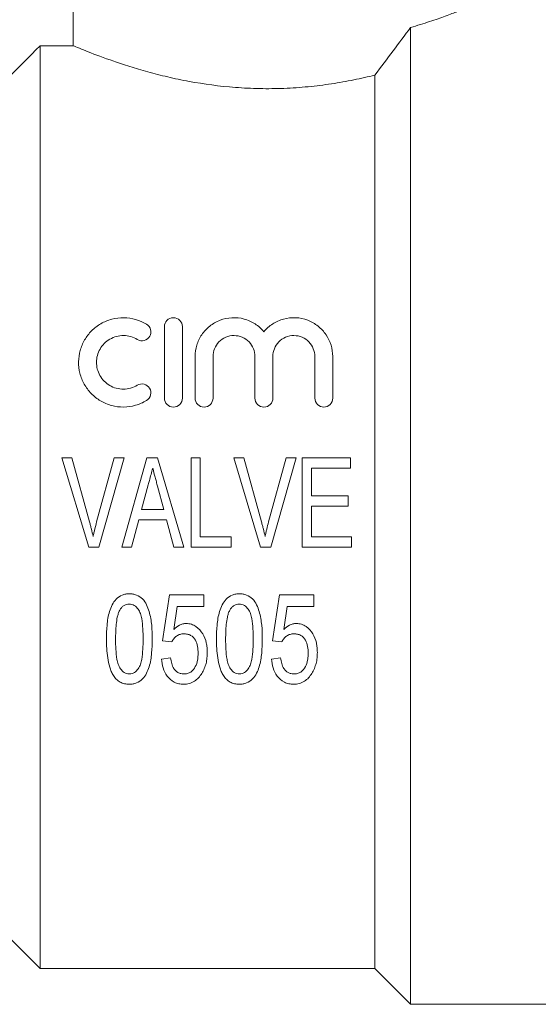
# Model space of a CAD drawing. Units: millimetres. Extents: x 143 to 264, y 91 to 255.
# Drawn here: x 163 to 184, y 184 to 223 of the extents above; entities that cross this region are included whole.
import ezdxf

# ---------------------------------------------------------------- set-up
doc = ezdxf.new("R2010")
doc.units = ezdxf.units.MM

msp = doc.modelspace()

# ---------------------------------------------------------------- linework, layer by layer
at = {"color": 7, "linetype": 'Continuous', "lineweight": 15}
for p, q in [((165.358, 221.619), (165.358, 229.082)), ((178.561, 184.082), (178.561, 222.331)), ((164.061, 185.482), (164.061, 221.619)), ((164.061, 221.619), (165.358, 221.619)), ((177.161, 185.482), (177.161, 220.469)), ((168.928, 207.821), (168.928, 210.621)), ((169.628, 210.621), (169.628, 207.821)), ((170.128, 207.821), (170.128, 209.449)), ((170.828, 209.449), (170.828, 207.821)), ((172.471, 207.821), (172.471, 209.449)), ((173.171, 209.449), (173.171, 207.821)), ((174.815, 207.821), (174.815, 209.449)), ((175.515, 209.449), (175.515, 207.821)), ((165.305, 205.479), (164.913, 205.479)), ((164.913, 205.479), (165.961, 201.979)), ((165.996, 202.97), (165.305, 205.479)), ((166.965, 205.479), (166.273, 202.97)), ((166.356, 201.979), (167.357, 205.479)), ((167.357, 205.479), (166.965, 205.479)), ((168.242, 205.479), (167.256, 201.979)), ((168.65, 205.479), (168.242, 205.479)), ((169.682, 201.979), (168.65, 205.479)), ((170.331, 205.479), (169.972, 205.479)), ((169.972, 205.479), (169.972, 201.979)), ((170.331, 202.382), (170.331, 205.479)), ((172.036, 205.479), (171.644, 205.479)), ((171.644, 205.479), (172.692, 201.979)), ((172.727, 202.97), (172.036, 205.479)), ((173.696, 205.479), (173.004, 202.97)), ((173.086, 201.979), (174.088, 205.479)), ((174.088, 205.479), (173.696, 205.479)), ((176.209, 205.479), (174.324, 205.479)), ((174.324, 205.479), (174.324, 201.979)), ((176.209, 205.075), (176.209, 205.479)), ((174.683, 205.075), (176.209, 205.075)), ((174.683, 203.998), (174.683, 205.075)), ((168.035, 203.459), (168.296, 204.43)), ((168.658, 204.367), (168.902, 203.459)), ((176.119, 203.998), (174.683, 203.998)), ((176.119, 203.594), (176.119, 203.998)), ((174.683, 203.594), (176.119, 203.594)), ((174.683, 202.382), (174.683, 203.594)), ((168.902, 203.459), (168.035, 203.459)), ((167.639, 201.979), (167.927, 203.056)), ((167.927, 203.056), (169.01, 203.056)), ((169.01, 203.056), (169.299, 201.979)), ((171.542, 202.382), (170.331, 202.382)), ((171.542, 201.979), (171.542, 202.382)), ((176.254, 202.382), (174.683, 202.382)), ((176.254, 201.979), (176.254, 202.382)), ((165.961, 201.979), (166.356, 201.979)), ((167.256, 201.979), (167.639, 201.979)), ((169.299, 201.979), (169.682, 201.979)), ((169.972, 201.979), (171.542, 201.979)), ((172.692, 201.979), (173.086, 201.979)), ((174.324, 201.979), (176.254, 201.979)), ((169.124, 200.115), (168.855, 198.32)), ((170.47, 200.115), (169.124, 200.115)), ((170.47, 199.666), (170.47, 200.115)), ((173.432, 200.115), (173.162, 198.32)), ((174.778, 200.115), (173.432, 200.115)), ((174.778, 199.666), (174.778, 200.115)), ((169.289, 198.759), (169.422, 199.666)), ((169.422, 199.666), (170.47, 199.666)), ((173.597, 198.759), (173.73, 199.666)), ((173.73, 199.666), (174.778, 199.666)), ((168.855, 198.32), (169.214, 198.275)), ((173.162, 198.32), (173.521, 198.275)), ((169.169, 197.647), (168.81, 197.602)), ((173.476, 197.647), (173.117, 197.602)), ((162.662, 186.881), (164.061, 185.482)), ((164.061, 185.482), (177.161, 185.482)), ((177.161, 185.482), (178.561, 184.082)), ((178.561, 184.082), (188.061, 184.082))]:
    msp.add_line(p, q, dxfattribs=at)
for points, knots in [([(178.561, 222.331), (178.82, 222.411), (179.342, 222.574), (179.964, 222.795), (180.432, 222.971), (180.687, 223.072), (180.689, 223.073), (180.69, 223.073)], [0, 0, 0, 0, 0.2009, 0.406538, 0.627797, 0.856361, 1, 1, 1, 1]), ([(165.358, 221.619), (165.481, 221.568), (165.677, 221.485), (166.217, 221.273), (166.549, 221.147), (167.137, 220.944), (167.35, 220.873), (167.797, 220.733), (168.033, 220.663), (168.526, 220.528), (168.784, 220.461), (169.325, 220.336), (169.608, 220.276), (170.472, 220.117), (171.074, 220.035), (172.018, 219.963), (172.339, 219.947), (172.974, 219.935), (173.29, 219.939), (173.922, 219.964), (174.239, 219.985), (174.864, 220.046), (175.169, 220.084), (175.764, 220.174), (176.055, 220.226), (176.621, 220.341), (176.897, 220.403), (177.161, 220.469)], [0, 0, 0, 0, 0.125, 0.125, 0.25, 0.25, 0.3125, 0.3125, 0.375, 0.375, 0.4375, 0.4375, 0.5, 0.5, 0.625, 0.625, 0.6875, 0.6875, 0.75, 0.75, 0.8125, 0.8125, 0.875, 0.875, 0.9375, 0.9375, 1, 1, 1, 1]), ([(168.228, 207.727), (168.093, 207.644), (167.949, 207.581), (167.646, 207.495), (167.488, 207.472), (167.173, 207.469), (167.014, 207.49), (166.711, 207.571), (166.563, 207.633), (166.293, 207.792), (166.17, 207.889), (165.953, 208.113), (165.861, 208.237), (165.712, 208.506), (165.656, 208.649), (165.582, 208.942), (165.565, 209.095), (165.569, 209.393), (165.59, 209.543), (165.669, 209.83), (165.727, 209.967), (165.877, 210.228), (165.969, 210.348), (166.182, 210.561), (166.305, 210.657), (166.57, 210.811), (166.715, 210.872), (167.019, 210.952), (167.174, 210.972), (167.651, 210.967), (167.962, 210.877), (168.228, 210.715)], [0, 0, 0, 0, 0.0625, 0.0625, 0.125, 0.125, 0.1875, 0.1875, 0.25, 0.25, 0.3125, 0.3125, 0.375, 0.375, 0.4375, 0.4375, 0.5, 0.5, 0.5625, 0.5625, 0.625, 0.625, 0.6875, 0.6875, 0.75, 0.75, 0.8125, 0.8125, 0.875, 0.875, 1, 1, 1, 1]), ([(168.928, 210.621), (168.928, 210.71), (168.961, 210.796), (169.088, 210.929), (169.182, 210.97), (169.372, 210.971), (169.466, 210.93), (169.594, 210.797), (169.628, 210.71), (169.628, 210.621)], [0, 0, 0, 0, 0.25, 0.25, 0.5, 0.5, 0.75, 0.75, 1, 1, 1, 1]), ([(170.128, 209.449), (170.128, 209.602), (170.15, 209.75), (170.238, 210.038), (170.304, 210.176), (170.474, 210.427), (170.579, 210.542), (170.819, 210.734), (170.958, 210.814), (171.252, 210.926), (171.411, 210.96), (171.73, 210.977), (171.892, 210.96), (172.198, 210.877), (172.345, 210.811), (172.606, 210.642), (172.723, 210.538), (172.821, 210.42)], [0, 0, 0, 0, 0.125, 0.125, 0.25, 0.25, 0.375, 0.375, 0.5, 0.5, 0.625, 0.625, 0.75, 0.75, 0.875, 0.875, 1, 1, 1, 1]), ([(172.821, 210.42), (172.919, 210.538), (173.034, 210.64), (173.296, 210.811), (173.44, 210.876), (173.747, 210.959), (173.908, 210.977), (174.227, 210.961), (174.386, 210.928), (174.682, 210.815), (174.819, 210.736), (175.062, 210.543), (175.166, 210.429), (175.422, 210.053), (175.515, 209.754), (175.515, 209.449)], [0, 0, 0, 0, 0.125, 0.125, 0.25, 0.25, 0.375, 0.375, 0.5, 0.5, 0.625, 0.625, 0.75, 0.75, 1, 1, 1, 1]), ([(168.228, 210.715), (168.308, 210.666), (168.363, 210.587), (168.406, 210.416), (168.394, 210.322), (168.307, 210.166), (168.229, 210.103), (168.047, 210.053), (167.944, 210.068), (167.863, 210.117)], [0, 0, 0, 0, 0.25, 0.25, 0.5, 0.5, 0.75, 0.75, 1, 1, 1, 1]), ([(167.863, 210.117), (167.783, 210.166), (167.698, 210.203), (167.517, 210.256), (167.422, 210.269), (167.139, 210.273), (166.949, 210.221), (166.708, 210.082), (166.634, 210.024), (166.506, 209.894), (166.451, 209.822), (166.36, 209.664), (166.326, 209.581), (166.279, 209.408), (166.267, 209.318), (166.266, 209.139), (166.277, 209.048), (166.322, 208.873), (166.355, 208.789), (166.445, 208.628), (166.5, 208.554), (166.629, 208.421), (166.704, 208.363), (166.945, 208.221), (167.134, 208.169), (167.515, 208.172), (167.702, 208.226), (167.863, 208.324)], [0, 0, 0, 0, 0.0625, 0.0625, 0.125, 0.125, 0.25, 0.25, 0.3125, 0.3125, 0.375, 0.375, 0.4375, 0.4375, 0.5, 0.5, 0.5625, 0.5625, 0.625, 0.625, 0.6875, 0.6875, 0.75, 0.75, 0.875, 0.875, 1, 1, 1, 1]), ([(172.471, 209.449), (172.471, 209.555), (172.451, 209.658), (172.372, 209.854), (172.314, 209.944), (172.165, 210.098), (172.074, 210.161), (171.873, 210.247), (171.761, 210.27), (171.54, 210.271), (171.429, 210.248), (171.227, 210.162), (171.136, 210.099), (170.91, 209.867), (170.828, 209.661), (170.828, 209.449)], [0, 0, 0, 0, 0.125, 0.125, 0.25, 0.25, 0.375, 0.375, 0.5, 0.5, 0.625, 0.625, 0.75, 0.75, 1, 1, 1, 1]), ([(174.815, 209.449), (174.815, 209.555), (174.795, 209.658), (174.715, 209.854), (174.657, 209.944), (174.508, 210.098), (174.417, 210.161), (174.216, 210.247), (174.105, 210.27), (173.884, 210.271), (173.772, 210.248), (173.57, 210.162), (173.479, 210.099), (173.253, 209.867), (173.171, 209.661), (173.171, 209.449)], [0, 0, 0, 0, 0.125, 0.125, 0.25, 0.25, 0.375, 0.375, 0.5, 0.5, 0.625, 0.625, 0.75, 0.75, 1, 1, 1, 1]), ([(167.863, 208.324), (167.943, 208.373), (168.042, 208.387), (168.221, 208.342), (168.3, 208.282), (168.393, 208.126), (168.407, 208.031), (168.364, 207.854), (168.307, 207.775), (168.228, 207.727)], [0, 0, 0, 0, 0.25, 0.25, 0.5, 0.5, 0.75, 0.75, 1, 1, 1, 1]), ([(169.628, 207.821), (169.628, 207.73), (169.591, 207.64), (169.463, 207.51), (169.37, 207.471), (169.186, 207.47), (169.094, 207.509), (168.964, 207.64), (168.928, 207.73), (168.928, 207.821)], [0, 0, 0, 0, 0.25, 0.25, 0.5, 0.5, 0.75, 0.75, 1, 1, 1, 1]), ([(170.828, 207.821), (170.828, 207.73), (170.791, 207.64), (170.663, 207.51), (170.57, 207.471), (170.386, 207.47), (170.294, 207.509), (170.164, 207.64), (170.128, 207.73), (170.128, 207.821)], [0, 0, 0, 0, 0.25, 0.25, 0.5, 0.5, 0.75, 0.75, 1, 1, 1, 1]), ([(173.171, 207.821), (173.171, 207.73), (173.135, 207.64), (173.006, 207.51), (172.914, 207.471), (172.729, 207.47), (172.637, 207.509), (172.507, 207.64), (172.471, 207.73), (172.471, 207.821)], [0, 0, 0, 0, 0.25, 0.25, 0.5, 0.5, 0.75, 0.75, 1, 1, 1, 1]), ([(175.515, 207.821), (175.515, 207.73), (175.478, 207.64), (175.35, 207.51), (175.257, 207.471), (175.073, 207.47), (174.981, 207.509), (174.851, 207.64), (174.815, 207.73), (174.815, 207.821)], [0, 0, 0, 0, 0.25, 0.25, 0.5, 0.5, 0.75, 0.75, 1, 1, 1, 1]), ([(168.296, 204.43), (168.311, 204.484), (168.325, 204.537), (168.339, 204.591), (168.361, 204.672), (168.382, 204.752), (168.404, 204.833), (168.425, 204.914), (168.447, 204.994), (168.469, 205.075)], [0, 0, 0, 0, 0.0001672269, 0.0001672269, 0.0001672269, 0.0004181105, 0.0004181105, 0.0004181105, 0.0006690363, 0.0006690363, 0.0006690363, 0.0006690363]), ([(168.469, 205.075), (168.501, 204.957), (168.533, 204.839), (168.563, 204.721), (168.578, 204.662), (168.595, 204.603), (168.61, 204.544), (168.626, 204.485), (168.642, 204.426), (168.658, 204.367)], [0, 0, 0, 0, 0.0003671308, 0.0003671308, 0.0003671308, 0.0005507485, 0.0005507485, 0.0005507485, 0.0007343842, 0.0007343842, 0.0007343842, 0.0007343842]), ([(166.135, 202.405), (166.115, 202.5), (166.093, 202.594), (166.07, 202.688), (166.058, 202.735), (166.046, 202.782), (166.034, 202.829), (166.021, 202.876), (166.009, 202.923), (165.996, 202.97)], [0, 0, 0, 0, 0.0002912481, 0.0002912481, 0.0002912481, 0.0004370022, 0.0004370022, 0.0004370022, 0.0005827851, 0.0005827851, 0.0005827851, 0.0005827851]), ([(166.273, 202.97), (166.248, 202.876), (166.223, 202.783), (166.2, 202.689), (166.189, 202.641), (166.178, 202.594), (166.167, 202.547), (166.156, 202.5), (166.146, 202.452), (166.135, 202.405)], [0, 0, 0, 0, 0.0002911119, 0.0002911119, 0.0002911119, 0.0004367765, 0.0004367765, 0.0004367765, 0.0005824723, 0.0005824723, 0.0005824723, 0.0005824723]), ([(172.866, 202.405), (172.846, 202.5), (172.824, 202.594), (172.801, 202.688), (172.789, 202.735), (172.777, 202.782), (172.764, 202.829), (172.752, 202.876), (172.739, 202.923), (172.727, 202.97)], [0, 0, 0, 0, 0.0002912481, 0.0002912481, 0.0002912481, 0.0004370022, 0.0004370022, 0.0004370022, 0.0005827851, 0.0005827851, 0.0005827851, 0.0005827851]), ([(173.004, 202.97), (172.979, 202.876), (172.954, 202.783), (172.931, 202.689), (172.919, 202.641), (172.908, 202.594), (172.898, 202.547), (172.887, 202.5), (172.877, 202.452), (172.866, 202.405)], [0, 0, 0, 0, 0.0002911119, 0.0002911119, 0.0002911119, 0.0004367765, 0.0004367765, 0.0004367765, 0.0005824723, 0.0005824723, 0.0005824723, 0.0005824723]), ([(167.553, 200.159), (167.506, 200.159), (167.458, 200.156), (167.365, 200.14), (167.319, 200.127), (167.186, 200.075), (167.107, 200.021), (166.976, 199.886), (166.923, 199.807), (166.838, 199.642), (166.805, 199.555), (166.724, 199.289), (166.697, 199.108), (166.662, 198.747), (166.657, 198.566), (166.656, 198.386)], [0, 0, 0, 0, 0.0625, 0.0625, 0.125, 0.125, 0.25, 0.25, 0.375, 0.375, 0.5, 0.5, 0.75, 0.75, 1, 1, 1, 1]), ([(168.451, 198.386), (168.451, 198.566), (168.446, 198.747), (168.411, 199.107), (168.378, 199.286), (168.298, 199.553), (168.268, 199.64), (168.189, 199.807), (168.137, 199.888), (168.003, 200.02), (167.921, 200.072), (167.789, 200.125), (167.743, 200.139), (167.649, 200.156), (167.601, 200.158), (167.553, 200.159)], [0, 0, 0, 0, 0.25, 0.25, 0.5, 0.5, 0.625, 0.625, 0.75, 0.75, 0.875, 0.875, 0.9375, 0.9375, 1, 1, 1, 1]), ([(171.861, 200.159), (171.813, 200.159), (171.766, 200.156), (171.673, 200.14), (171.626, 200.127), (171.493, 200.075), (171.415, 200.021), (171.284, 199.886), (171.231, 199.807), (171.145, 199.642), (171.113, 199.555), (171.032, 199.289), (171.005, 199.108), (170.969, 198.747), (170.964, 198.566), (170.964, 198.386)], [0, 0, 0, 0, 0.0625, 0.0625, 0.125, 0.125, 0.25, 0.25, 0.375, 0.375, 0.5, 0.5, 0.75, 0.75, 1, 1, 1, 1]), ([(172.758, 198.386), (172.758, 198.566), (172.754, 198.747), (172.718, 199.107), (172.686, 199.286), (172.606, 199.553), (172.576, 199.64), (172.497, 199.807), (172.445, 199.888), (172.311, 200.02), (172.229, 200.072), (172.097, 200.125), (172.05, 200.139), (171.957, 200.156), (171.909, 200.158), (171.861, 200.159)], [0, 0, 0, 0, 0.25, 0.25, 0.5, 0.5, 0.625, 0.625, 0.75, 0.75, 0.875, 0.875, 0.9375, 0.9375, 1, 1, 1, 1]), ([(167.175, 199.516), (167.196, 199.548), (167.217, 199.58), (167.268, 199.638), (167.296, 199.664), (167.36, 199.71), (167.396, 199.727), (167.471, 199.75), (167.51, 199.754), (167.55, 199.756)], [0, 0, 0, 0, 0.25, 0.25, 0.5, 0.5, 0.75, 0.75, 1, 1, 1, 1]), ([(167.55, 199.756), (167.585, 199.754), (167.619, 199.752), (167.686, 199.733), (167.719, 199.719), (167.807, 199.665), (167.855, 199.615), (167.935, 199.505), (167.965, 199.443), (168.01, 199.316), (168.024, 199.25), (168.061, 199.052), (168.073, 198.919), (168.09, 198.653), (168.091, 198.52), (168.092, 198.387)], [0, 0, 0, 0, 0.0625, 0.0625, 0.125, 0.125, 0.25, 0.25, 0.375, 0.375, 0.5, 0.5, 0.75, 0.75, 1, 1, 1, 1]), ([(171.482, 199.516), (171.503, 199.548), (171.525, 199.58), (171.575, 199.638), (171.604, 199.664), (171.668, 199.71), (171.704, 199.727), (171.779, 199.75), (171.818, 199.754), (171.858, 199.756)], [0, 0, 0, 0, 0.25, 0.25, 0.5, 0.5, 0.75, 0.75, 1, 1, 1, 1]), ([(171.858, 199.756), (171.892, 199.754), (171.927, 199.752), (171.994, 199.733), (172.027, 199.719), (172.114, 199.665), (172.163, 199.615), (172.243, 199.505), (172.273, 199.443), (172.317, 199.316), (172.332, 199.25), (172.369, 199.052), (172.381, 198.919), (172.397, 198.653), (172.399, 198.52), (172.399, 198.387)], [0, 0, 0, 0, 0.0625, 0.0625, 0.125, 0.125, 0.25, 0.25, 0.375, 0.375, 0.5, 0.5, 0.75, 0.75, 1, 1, 1, 1]), ([(167.015, 198.387), (167.017, 198.577), (167.02, 198.767), (167.05, 199.053), (167.063, 199.148), (167.093, 199.29), (167.105, 199.336), (167.135, 199.428), (167.154, 199.472), (167.175, 199.516)], [0, 0, 0, 0, 0.5, 0.5, 0.75, 0.75, 0.875, 0.875, 1, 1, 1, 1]), ([(171.323, 198.387), (171.324, 198.577), (171.328, 198.767), (171.357, 199.053), (171.371, 199.148), (171.401, 199.29), (171.413, 199.336), (171.443, 199.428), (171.462, 199.472), (171.482, 199.516)], [0, 0, 0, 0, 0.5, 0.5, 0.75, 0.75, 0.875, 0.875, 1, 1, 1, 1]), ([(169.786, 198.993), (169.739, 198.991), (169.692, 198.987), (169.601, 198.964), (169.556, 198.947), (169.43, 198.883), (169.357, 198.824), (169.289, 198.759)], [0, 0, 0, 0, 0.25, 0.25, 0.5, 0.5, 1, 1, 1, 1]), ([(170.605, 197.86), (170.604, 197.923), (170.602, 197.986), (170.589, 198.111), (170.579, 198.173), (170.538, 198.359), (170.492, 198.481), (170.357, 198.701), (170.271, 198.803), (170.107, 198.916), (170.047, 198.944), (169.92, 198.984), (169.853, 198.991), (169.786, 198.993)], [0, 0, 0, 0, 0.125, 0.125, 0.25, 0.25, 0.5, 0.5, 0.75, 0.75, 0.875, 0.875, 1, 1, 1, 1]), ([(174.094, 198.993), (174.046, 198.991), (173.999, 198.987), (173.909, 198.964), (173.864, 198.947), (173.738, 198.883), (173.665, 198.824), (173.597, 198.759)], [0, 0, 0, 0, 0.25, 0.25, 0.5, 0.5, 1, 1, 1, 1]), ([(174.912, 197.86), (174.911, 197.923), (174.91, 197.986), (174.897, 198.111), (174.887, 198.173), (174.846, 198.359), (174.799, 198.481), (174.665, 198.701), (174.579, 198.803), (174.415, 198.916), (174.355, 198.944), (174.227, 198.984), (174.161, 198.991), (174.094, 198.993)], [0, 0, 0, 0, 0.125, 0.125, 0.25, 0.25, 0.5, 0.5, 0.75, 0.75, 0.875, 0.875, 1, 1, 1, 1]), ([(169.214, 198.275), (169.237, 198.318), (169.263, 198.36), (169.325, 198.437), (169.36, 198.473), (169.441, 198.533), (169.487, 198.556), (169.586, 198.584), (169.637, 198.587), (169.689, 198.589)], [0, 0, 0, 0, 0.25, 0.25, 0.5, 0.5, 0.75, 0.75, 1, 1, 1, 1]), ([(169.689, 198.589), (169.735, 198.587), (169.78, 198.585), (169.869, 198.566), (169.913, 198.551), (170.032, 198.487), (170.094, 198.416), (170.18, 198.262), (170.207, 198.177), (170.239, 198.006), (170.244, 197.92), (170.246, 197.833)], [0, 0, 0, 0, 0.125, 0.125, 0.25, 0.25, 0.5, 0.5, 0.75, 0.75, 1, 1, 1, 1]), ([(173.521, 198.275), (173.545, 198.318), (173.57, 198.36), (173.632, 198.437), (173.667, 198.473), (173.749, 198.533), (173.795, 198.556), (173.894, 198.584), (173.945, 198.587), (173.997, 198.589)], [0, 0, 0, 0, 0.25, 0.25, 0.5, 0.5, 0.75, 0.75, 1, 1, 1, 1]), ([(173.997, 198.589), (174.042, 198.587), (174.088, 198.585), (174.177, 198.566), (174.221, 198.551), (174.34, 198.487), (174.402, 198.416), (174.488, 198.262), (174.515, 198.177), (174.547, 198.006), (174.552, 197.92), (174.553, 197.833)], [0, 0, 0, 0, 0.125, 0.125, 0.25, 0.25, 0.5, 0.5, 0.75, 0.75, 1, 1, 1, 1]), ([(166.656, 198.386), (166.657, 198.261), (166.659, 198.137), (166.674, 197.891), (166.687, 197.769), (166.724, 197.526), (166.749, 197.406), (166.802, 197.23), (166.822, 197.172), (166.869, 197.06), (166.898, 197.006), (166.928, 196.952)], [0, 0, 0, 0, 0.25, 0.25, 0.5, 0.5, 0.75, 0.75, 0.875, 0.875, 1, 1, 1, 1]), ([(167.553, 197.018), (167.518, 197.02), (167.483, 197.023), (167.415, 197.043), (167.383, 197.058), (167.296, 197.114), (167.249, 197.165), (167.17, 197.275), (167.139, 197.335), (167.096, 197.461), (167.081, 197.526), (167.045, 197.721), (167.033, 197.853), (167.018, 198.119), (167.015, 198.253), (167.015, 198.387)], [0, 0, 0, 0, 0.0625, 0.0625, 0.125, 0.125, 0.25, 0.25, 0.375, 0.375, 0.5, 0.5, 0.75, 0.75, 1, 1, 1, 1]), ([(168.092, 198.387), (168.091, 198.253), (168.089, 198.119), (168.073, 197.853), (168.061, 197.72), (168.024, 197.525), (168.01, 197.46), (167.967, 197.335), (167.936, 197.274), (167.857, 197.165), (167.811, 197.115), (167.723, 197.059), (167.692, 197.043), (167.624, 197.023), (167.589, 197.02), (167.553, 197.018)], [0, 0, 0, 0, 0.25, 0.25, 0.5, 0.5, 0.625, 0.625, 0.75, 0.75, 0.875, 0.875, 0.9375, 0.9375, 1, 1, 1, 1]), ([(167.553, 196.615), (167.602, 196.616), (167.65, 196.618), (167.745, 196.635), (167.792, 196.648), (167.925, 196.701), (168.003, 196.757), (168.133, 196.889), (168.184, 196.967), (168.269, 197.129), (168.3, 197.214), (168.38, 197.475), (168.409, 197.656), (168.444, 198.018), (168.45, 198.201), (168.451, 198.386)], [0, 0, 0, 0, 0.0625, 0.0625, 0.125, 0.125, 0.25, 0.25, 0.375, 0.375, 0.5, 0.5, 0.75, 0.75, 1, 1, 1, 1]), ([(170.964, 198.386), (170.965, 198.261), (170.967, 198.137), (170.982, 197.891), (170.995, 197.769), (171.031, 197.526), (171.057, 197.406), (171.11, 197.23), (171.129, 197.172), (171.177, 197.06), (171.206, 197.006), (171.236, 196.952)], [0, 0, 0, 0, 0.25, 0.25, 0.5, 0.5, 0.75, 0.75, 0.875, 0.875, 1, 1, 1, 1]), ([(171.861, 197.018), (171.826, 197.02), (171.79, 197.023), (171.723, 197.043), (171.691, 197.058), (171.604, 197.114), (171.556, 197.165), (171.477, 197.275), (171.446, 197.335), (171.403, 197.461), (171.388, 197.526), (171.353, 197.721), (171.341, 197.853), (171.325, 198.119), (171.323, 198.253), (171.323, 198.387)], [0, 0, 0, 0, 0.0625, 0.0625, 0.125, 0.125, 0.25, 0.25, 0.375, 0.375, 0.5, 0.5, 0.75, 0.75, 1, 1, 1, 1]), ([(172.399, 198.387), (172.399, 198.253), (172.397, 198.119), (172.381, 197.853), (172.369, 197.72), (172.332, 197.525), (172.318, 197.46), (172.274, 197.335), (172.244, 197.274), (172.165, 197.165), (172.119, 197.115), (172.031, 197.059), (172, 197.043), (171.932, 197.023), (171.896, 197.02), (171.861, 197.018)], [0, 0, 0, 0, 0.25, 0.25, 0.5, 0.5, 0.625, 0.625, 0.75, 0.75, 0.875, 0.875, 0.9375, 0.9375, 1, 1, 1, 1]), ([(171.861, 196.615), (171.91, 196.616), (171.958, 196.618), (172.053, 196.635), (172.1, 196.648), (172.233, 196.701), (172.311, 196.757), (172.441, 196.889), (172.491, 196.967), (172.576, 197.129), (172.607, 197.214), (172.688, 197.475), (172.717, 197.656), (172.752, 198.018), (172.758, 198.201), (172.758, 198.386)], [0, 0, 0, 0, 0.0625, 0.0625, 0.125, 0.125, 0.25, 0.25, 0.375, 0.375, 0.5, 0.5, 0.75, 0.75, 1, 1, 1, 1]), ([(170.246, 197.833), (170.245, 197.787), (170.244, 197.742), (170.237, 197.652), (170.23, 197.607), (170.206, 197.473), (170.178, 197.385), (170.092, 197.223), (170.036, 197.147), (169.916, 197.069), (169.872, 197.049), (169.779, 197.024), (169.731, 197.02), (169.682, 197.018)], [0, 0, 0, 0, 0.125, 0.125, 0.25, 0.25, 0.5, 0.5, 0.75, 0.75, 0.875, 0.875, 1, 1, 1, 1]), ([(170.39, 197.039), (170.427, 197.101), (170.461, 197.164), (170.515, 197.297), (170.538, 197.365), (170.573, 197.503), (170.585, 197.574), (170.601, 197.716), (170.603, 197.788), (170.605, 197.86)], [0, 0, 0, 0, 0.25, 0.25, 0.5, 0.5, 0.75, 0.75, 1, 1, 1, 1]), ([(174.553, 197.833), (174.553, 197.787), (174.552, 197.742), (174.544, 197.652), (174.538, 197.607), (174.514, 197.473), (174.486, 197.385), (174.4, 197.223), (174.344, 197.147), (174.224, 197.069), (174.18, 197.049), (174.086, 197.024), (174.038, 197.02), (173.99, 197.018)], [0, 0, 0, 0, 0.125, 0.125, 0.25, 0.25, 0.5, 0.5, 0.75, 0.75, 0.875, 0.875, 1, 1, 1, 1]), ([(174.698, 197.039), (174.734, 197.101), (174.769, 197.164), (174.823, 197.297), (174.846, 197.365), (174.881, 197.503), (174.893, 197.574), (174.909, 197.716), (174.911, 197.788), (174.912, 197.86)], [0, 0, 0, 0, 0.25, 0.25, 0.5, 0.5, 0.75, 0.75, 1, 1, 1, 1]), ([(168.81, 197.602), (168.82, 197.483), (168.837, 197.365), (168.912, 197.139), (168.964, 197.029), (169.109, 196.837), (169.201, 196.754), (169.369, 196.668), (169.428, 196.648), (169.551, 196.621), (169.615, 196.616), (169.679, 196.615)], [0, 0, 0, 0, 0.25, 0.25, 0.5, 0.5, 0.75, 0.75, 0.875, 0.875, 1, 1, 1, 1]), ([(169.682, 197.018), (169.643, 197.02), (169.604, 197.022), (169.529, 197.04), (169.491, 197.053), (169.424, 197.09), (169.394, 197.114), (169.34, 197.167), (169.318, 197.197), (169.258, 197.29), (169.231, 197.36), (169.191, 197.501), (169.179, 197.574), (169.169, 197.647)], [0, 0, 0, 0, 0.125, 0.125, 0.25, 0.25, 0.375, 0.375, 0.5, 0.5, 0.75, 0.75, 1, 1, 1, 1]), ([(173.117, 197.602), (173.128, 197.483), (173.145, 197.365), (173.22, 197.139), (173.271, 197.029), (173.417, 196.837), (173.508, 196.754), (173.677, 196.668), (173.736, 196.648), (173.859, 196.621), (173.923, 196.616), (173.987, 196.615)], [0, 0, 0, 0, 0.25, 0.25, 0.5, 0.5, 0.75, 0.75, 0.875, 0.875, 1, 1, 1, 1]), ([(173.99, 197.018), (173.95, 197.02), (173.912, 197.022), (173.837, 197.04), (173.799, 197.053), (173.732, 197.09), (173.701, 197.114), (173.647, 197.167), (173.625, 197.197), (173.565, 197.29), (173.539, 197.36), (173.499, 197.501), (173.487, 197.574), (173.476, 197.647)], [0, 0, 0, 0, 0.125, 0.125, 0.25, 0.25, 0.375, 0.375, 0.5, 0.5, 0.75, 0.75, 1, 1, 1, 1]), ([(169.679, 196.615), (169.716, 196.616), (169.754, 196.617), (169.827, 196.625), (169.863, 196.633), (169.97, 196.662), (170.038, 196.693), (170.16, 196.77), (170.215, 196.818), (170.311, 196.922), (170.351, 196.98), (170.39, 197.039)], [0, 0, 0, 0, 0.125, 0.125, 0.25, 0.25, 0.5, 0.5, 0.75, 0.75, 1, 1, 1, 1]), ([(173.987, 196.615), (174.024, 196.616), (174.061, 196.617), (174.135, 196.625), (174.171, 196.633), (174.278, 196.662), (174.346, 196.693), (174.468, 196.77), (174.523, 196.818), (174.619, 196.922), (174.659, 196.98), (174.698, 197.039)], [0, 0, 0, 0, 0.125, 0.125, 0.25, 0.25, 0.5, 0.5, 0.75, 0.75, 1, 1, 1, 1]), ([(166.928, 196.952), (166.963, 196.903), (167, 196.855), (167.086, 196.771), (167.135, 196.733), (167.244, 196.673), (167.303, 196.65), (167.427, 196.621), (167.49, 196.617), (167.553, 196.615)], [0, 0, 0, 0, 0.25, 0.25, 0.5, 0.5, 0.75, 0.75, 1, 1, 1, 1]), ([(171.236, 196.952), (171.271, 196.903), (171.307, 196.855), (171.394, 196.771), (171.443, 196.733), (171.552, 196.673), (171.611, 196.65), (171.734, 196.621), (171.798, 196.617), (171.861, 196.615)], [0, 0, 0, 0, 0.25, 0.25, 0.5, 0.5, 0.75, 0.75, 1, 1, 1, 1])]:
    msp.add_open_spline(points, degree=3, knots=knots, dxfattribs=at)
for points in [[(177.161, 220.469), (177.651, 221.116), (178.119, 221.74), (178.561, 222.331)], [(161.461, 219.009), (162.328, 219.879), (163.194, 220.749), (164.061, 221.619)]]:
    msp.add_open_spline(points, degree=3, dxfattribs=at)

doc.saveas('drawing.dxf')
